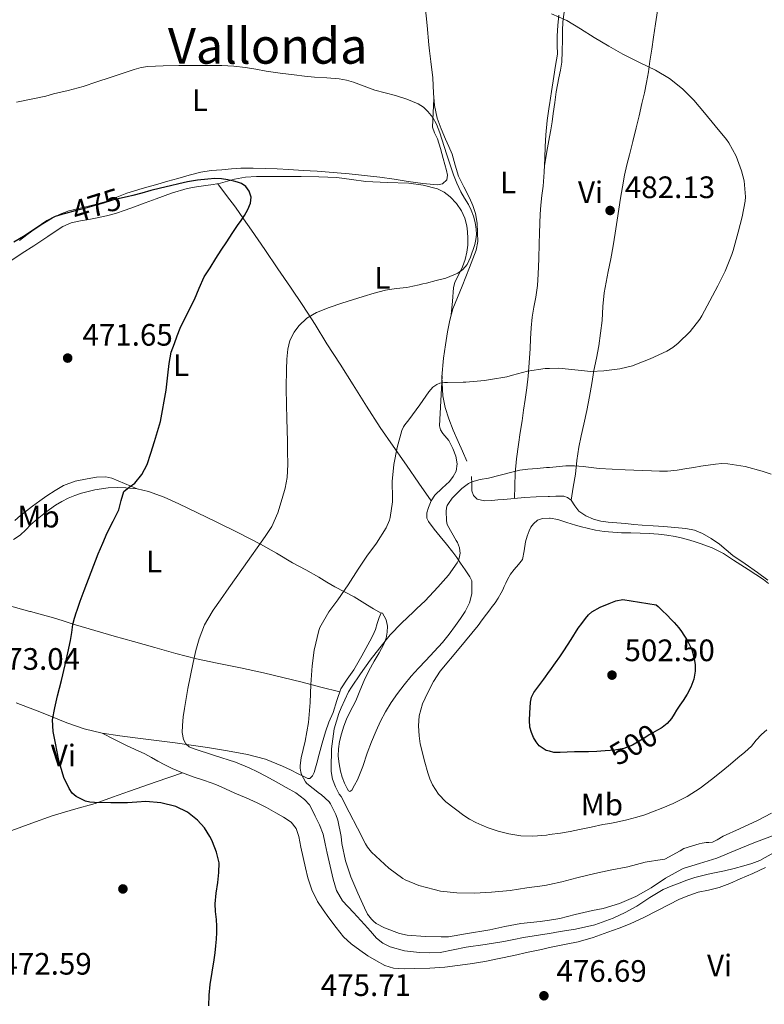
# Model space of a CAD drawing. Units: metres. Extents: x 553029 to 559912, y 4705502 to 4710184.
# Drawn here: x 553602 to 553842, y 4707693 to 4708011 of the extents above; entities that cross this region are included whole.
import ezdxf
from ezdxf.enums import TextEntityAlignment as Align

# ---------------------------------------------------------------- set-up
doc = ezdxf.new("R2010")
doc.units = ezdxf.units.M
doc.header["$MEASUREMENT"] = 0
doc.linetypes.add('DGN Style 5', pattern=[59.61809000000001, 25.55061, -34.06748000000001])
for name, color, linetype, lineweight in [('Nivel 17', 7, 'Continuous', 0), ('Nivel 22', 7, 'Continuous', 0), ('Nivel 36', 7, 'Continuous', 0), ('Nivel 37', 7, 'Continuous', 0), ('Nivel 4', 7, 'Continuous', 0), ('Nivel 41', 7, 'Continuous', 0), ('Nivel 45', 7, 'Continuous', 0), ('Nivel 5', 7, 'Continuous', 0), ('Nivel 7', 7, 'Continuous', 0)]:
    doc.layers.add(name, color=color, linetype=linetype, lineweight=lineweight)
doc.styles.add('Style-Arial', font='txt')
doc.styles.add('Style-Arial Narrow', font='txt')
doc.styles.add('Style-Helvetica-Narrow-Oblique', font='txt')
doc.styles.add('Style-Times New Roman', font='txt')

# ---------------------------------------------------------------- blocks, each defined once
blk = doc.blocks.new('5PATER')
at = {"layer": 'Nivel 7', "linetype": 'Continuous', "lineweight": 0}
h = blk.add_hatch(color=51, dxfattribs=at)
edge = h.paths.add_edge_path()
edge.add_ellipse((-0.001739837229251862, -0.003497004508972168), major_axis=(-1.095731442372465, -1.110710699892244), ratio=0.9994222409660318, start_angle=0, end_angle=360)
blk = doc.blocks.new('5PERFI')
at = {"layer": 'Nivel 17', "linetype": 'Continuous', "lineweight": 0}
h = blk.add_hatch(color=7, dxfattribs=at)
edge = h.paths.add_edge_path()
edge.add_arc((-0.003379281610250473, -0.0002556666731834412), 1.559999999766158, 315.0000000018422, 675.0000000018422)

msp = doc.modelspace()

# ---------------------------------------------------------------- linework, layer by layer
at = {"layer": 'Nivel 22', "color": 30, "linetype": 'DGN Style 5', "lineweight": 30, "flags": 128}
for points, elevation in [([(553636.6499999985, 4707953.630000001), (553635.1999999993, 4707953.300000001), (553631.8900000006, 4707952.529999999), (553628.9100000001, 4707951.6), (553625.9299999997, 4707950.66), (553622.8900000006, 4707949.85), (553619.8500000015, 4707949.060000001), (553616.7600000016, 4707948.24)], 475), ([(553809.0199999996, 4707781.98), (553807.8299999982, 4707781.33), (553806.3399999999, 4707780.51), (553805.2100000009, 4707779.800000001), (553804.0799999982, 4707779.09), (553801.9299999997, 4707777.76), (553799.75, 4707776.470000001), (553797.0100000016, 4707775.390000001), (553794.1000000015, 4707774.880000001), (553792.5399999991, 4707774.73), (553790.9800000004, 4707774.609999999), (553789.5399999991, 4707774.529999999)], 500)]:
    msp.add_lwpolyline(points, dxfattribs=dict(at, elevation=elevation))
at = {"layer": 'Nivel 36', "color": 92, "linetype": 'Continuous', "lineweight": 0, "extrusion": (-0.1038023348748687, 0.06280477404193735, 0.9926130341840506), "elevation": 238680.1681547882, "flags": 128}
msp.add_lwpolyline([(-4314574.431537729, -1948757.372139802), (-4314574.431537729, -1948754.569712285)], dxfattribs=at)
at = {"layer": 'Nivel 36', "color": 92, "linetype": 'Continuous', "lineweight": 0}
for points in [[(553746.2899999991, 4707868.27, 488.27), (553744.879999999, 4707871.41, 487.72), (553743.4600000009, 4707874.550000001, 487.16), (553741.9200000018, 4707878.189999999, 486.63), (553740.4699999988, 4707881.91, 486.2), (553739.3000000007, 4707885.57, 485.94), (553738.5799999982, 4707889.310000001, 485.61), (553738.2800000012, 4707895.43, 484.71), (553738.7600000016, 4707901.550000001, 483.8), (553739.370000001, 4707905.790000001, 483.17), (553740.1000000015, 4707910.029999999, 482.56), (553740.7899999991, 4707913.77, 482.16), (553741.7800000012, 4707917.48, 481.84), (553743.2600000016, 4707921.130000001, 481.39), (553744.7699999996, 4707924.73, 480.97), (553745.9499999993, 4707927.76, 480.91), (553747.129999999, 4707930.790000001, 480.92), (553748.2199999988, 4707933.550000001, 480.7), (553749.3200000003, 4707936.359999999, 480.54), (553749.8299999982, 4707939.16, 480.53), (553749.8000000007, 4707941.99, 480.52), (553749.6700000018, 4707945.109999999, 480.52), (553749.129999999, 4707948.220000001, 480.52), (553748.2199999988, 4707950.83, 480.52), (553747.129999999, 4707953.34, 480.52), (553745.3299999982, 4707956.810000001, 480.54), (553743.6099999994, 4707960.300000001, 480.54), (553742.5700000003, 4707963.85, 480.5), (553741.5300000012, 4707967.4, 480.44), (553740.4800000004, 4707969.83, 480.4), (553739.4299999997, 4707972.27, 480.36), (553738.0300000012, 4707975.609999999, 480.43), (553736.7300000004, 4707979.07, 480.6), (553735.8500000015, 4707983.1, 480.83), (553735.5100000016, 4707987.15, 481.15), (553735.4600000009, 4707989.59, 481.52), (553735.370000001, 4707992.040000001, 481.88), (553734.7100000009, 4707997.369999999, 482.24), (553734.2899999991, 4708000.74, 482.45), (553734.0399999991, 4708002.699999999, 482.57), (553733.5100000016, 4708008.970000001, 483.06), (553732.9100000001, 4708015.23, 483.76)], [(553776.0599999987, 4708012.279999999, 484.38), (553775.6499999985, 4708008.960000001, 484.01), (553775.5100000016, 4708005.630000001, 483.76), (553775.5199999996, 4708002.640000001, 483.51), (553775.5300000012, 4707999.66, 483.26), (553774.9800000004, 4707996.07, 483), (553774.4400000013, 4707992.470000001, 482.73), (553773.6900000013, 4707987.65, 482.24), (553773.0199999996, 4707983.35, 481.85), (553772.9400000013, 4707982.83, 481.8), (553772.2699999996, 4707978.26, 481.58), (553771.7800000012, 4707973.67, 481.37), (553771.6099999994, 4707969.91, 481.19), (553771.4800000004, 4707966.140000001, 481), (553771.2300000004, 4707961.630000001, 480.97), (553770.9400000013, 4707957.109999999, 480.99), (553770.5500000007, 4707954.040000001, 480.87), (553770.1799999997, 4707950.970000001, 480.76), (553770.0300000012, 4707948.029999999, 480.74), (553769.8999999985, 4707945.1, 480.73)], [(553777.7699999996, 4708013.290000001, 485.75), (553777.3399999999, 4708010.119999999, 485.36), (553777.1999999993, 4708007.220000001, 484.99), (553777.1799999997, 4708004.310000001, 484.64), (553777.0899999999, 4708000.68, 484.34), (553776.9400000013, 4707997.07, 484.11), (553776.5700000003, 4707994.540000001, 483.89), (553776.0399999991, 4707992.029999999, 483.68), (553775.5799999982, 4707989.77, 483.49), (553775.1400000006, 4707987.51, 483.31), (553774.6700000018, 4707984.040000001, 482.82), (553774.2300000004, 4707980.550000001, 482.33), (553773.8500000015, 4707977.880000001, 482.2), (553773.4200000018, 4707975.210000001, 482.06), (553773.0199999996, 4707973, 481.85), (553772.379999999, 4707969.48, 481.52), (553771.3500000015, 4707963.76, 480.98)], [(553779.9699999988, 4707855.630000001, 491.31), (553780.6700000018, 4707859.84, 490.87), (553781.370000001, 4707864.060000001, 490.43), (553781.870000001, 4707868.41, 489.72), (553782.4100000001, 4707872.75, 488.76), (553783.25, 4707876.449999999, 487.87), (553784.120000001, 4707880.140000001, 486.99), (553785.0100000016, 4707884.609999999, 486.11), (553785.8599999994, 4707889.109999999, 485.42), (553786.6099999994, 4707893.34, 484.91), (553787.3500000015, 4707897.560000001, 484.44), (553788.129999999, 4707901.529999999, 484.01), (553788.8999999985, 4707905.5, 483.63), (553789.5100000016, 4707909.57, 483.4), (553789.9899999984, 4707913.67, 483.21), (553790.2399999984, 4707918.16, 482.84), (553790.629999999, 4707922.630000001, 482.49), (553791.2600000016, 4707926.060000001, 482.36), (553791.9299999997, 4707929.48, 482.3), (553792.7800000012, 4707933.609999999, 482.28), (553793.5599999987, 4707937.75, 482.3), (553794.2100000009, 4707941.9, 482.36), (553794.8500000015, 4707946.060000001, 482.49), (553795.4100000001, 4707949.6, 482.7), (553795.9600000009, 4707953.15, 482.92), (553796.5399999991, 4707956.890000001, 483.1), (553797.1799999997, 4707960.630000001, 483.28), (553797.9800000004, 4707963.9, 483.58), (553798.8599999994, 4707967.15, 483.87), (553799.8999999985, 4707971.5, 484.06), (553800.9400000013, 4707975.85, 484.25), (553801.8900000006, 4707979.83, 484.4), (553802.8399999999, 4707983.800000001, 484.68), (553803.6499999985, 4707987.199999999, 485.07), (553804.3399999999, 4707990.6, 485.45), (553804.8999999985, 4707994.029999999, 485.84), (553805.4200000018, 4707997.470000001, 486.22), (553806.0100000016, 4708001.35, 486.9), (553806.6000000015, 4708005.24, 487.6), (553807.2100000009, 4708009.49, 487.93), (553807.8299999982, 4708013.74, 488.25)], [(553735.6700000018, 4707985.24, 481), (553735.4699999988, 4707980.710000001, 480.5), (553735.2699999996, 4707976.17, 480.01), (553735.879999999, 4707974.24, 479.73), (553736.8399999999, 4707972.35, 479.47), (553737.7899999991, 4707969.199999999, 479.27), (553738.7100000009, 4707966.040000001, 479.12), (553739.25, 4707964.109999999, 478.96), (553739.75, 4707962.17, 478.84), (553740.0899999999, 4707960.65, 478.83), (553739.8000000007, 4707959.130000001, 478.83), (553738.4899999984, 4707957.84, 478.81), (553736.8200000003, 4707957.449999999, 478.8), (553732.1099999994, 4707957.93, 478.78), (553727.3999999985, 4707958.57, 478.75), (553722.8200000003, 4707959.290000001, 478.49), (553718.2300000004, 4707959.960000001, 478.16), (553713.2899999991, 4707960.550000001, 477.94), (553708.3399999999, 4707961.050000001, 477.72), (553703.1900000013, 4707961.51, 477.41), (553698.0199999996, 4707961.9, 477.1), (553693.4400000013, 4707962.17, 476.94), (553688.8599999994, 4707962.43, 476.86), (553685.0399999991, 4707962.609999999, 476.88), (553681.2199999988, 4707962.779999999, 476.88), (553677.3099999987, 4707962.880000001, 476.78), (553673.3999999985, 4707962.84, 476.68), (553670.2899999991, 4707962.65, 476.6), (553667.1900000013, 4707962.359999999, 476.52), (553663.7899999991, 4707962.07, 476.52), (553660.4200000018, 4707961.560000001, 476.52), (553656.7199999988, 4707960.619999999, 476.23), (553653.0300000012, 4707959.58, 475.95), (553649.8099999987, 4707958.66, 475.88), (553646.5799999982, 4707957.74, 475.82), (553641.5500000007, 4707956.279999999, 475.7), (553636.5199999996, 4707954.790000001, 475.58), (553633.3399999999, 4707953.529999999, 475.53), (553630.1700000018, 4707952.25, 475.48), (553627.1900000013, 4707951.4, 475.37), (553624.1999999993, 4707950.6, 475.28), (553621.0300000012, 4707949.85, 475.27), (553617.8599999994, 4707949.07, 475.28), (553615.0799999982, 4707948.050000001, 475.28), (553612.4200000018, 4707946.699999999, 475.29), (553609.4800000004, 4707944.939999999, 475.29), (553606.620000001, 4707943.07, 475.29), (553604.25, 4707941.290000001, 475.29), (553601.8599999994, 4707939.550000001, 475.29)], [(553741.2600000016, 4707915.529999999, 482), (553741.629999999, 4707919.9, 481.09), (553742.0100000016, 4707924.27, 480.17), (553742.4400000013, 4707926.01, 479.94), (553743.7100000009, 4707928.52, 479.91), (553744.9299999997, 4707931.050000001, 479.85), (553745.7300000004, 4707933.380000001, 479.59), (553746.3399999999, 4707935.790000001, 479.34), (553746.6000000015, 4707938.01, 479.25), (553746.629999999, 4707940.25, 479.16), (553746.5399999991, 4707942.26, 478.95), (553746.2800000012, 4707944.27, 478.73), (553745.620000001, 4707946.73, 478.73), (553744.5500000007, 4707949.1, 478.73), (553742.9600000009, 4707951.49, 478.41), (553740.9699999988, 4707953.58, 478.12), (553739.0399999991, 4707955.130000001, 478.03), (553736.870000001, 4707956.220000001, 477.95), (553732.2600000016, 4707957.42, 477.79), (553727.5799999982, 4707958.01, 477.64), (553720.6400000006, 4707958.25, 477.52), (553713.7199999988, 4707958.57, 477.31), (553709.0399999991, 4707959.24, 477.02), (553704.3399999999, 4707959.82, 476.73), (553698.5599999987, 4707960.1, 476.38), (553692.7800000012, 4707960.220000001, 476.03), (553689.1600000001, 4707960.23, 475.72), (553685.5399999991, 4707960.23, 475.44), (553681.9899999984, 4707960.23, 475.33), (553678.4400000013, 4707960.220000001, 475.29), (553674.870000001, 4707959.949999999, 475.28), (553671.3399999999, 4707959.34, 475.28), (553669.0899999999, 4707958.640000001, 475.22), (553666.8399999999, 4707957.99, 475.1), (553664.4299999997, 4707957.65, 474.84), (553662.0100000016, 4707957.310000001, 474.59), (553659, 4707956.869999999, 474.47), (553655.9899999984, 4707956.310000001, 474.4), (553650.9299999997, 4707954.779999999, 474.36), (553645.9800000004, 4707952.939999999, 474.27), (553642.5199999996, 4707951.65, 474.07), (553639.0599999987, 4707950.359999999, 473.87), (553635.9699999988, 4707949.27, 473.71), (553632.8599999994, 4707948.25, 473.58), (553629.9499999993, 4707947.460000001, 473.49), (553627.0199999996, 4707946.790000001, 473.42), (553624.3099999987, 4707946.34, 473.36), (553621.5899999999, 4707945.9, 473.32), (553618.6099999994, 4707945.220000001, 473.31), (553615.8500000015, 4707944.01, 473.29), (553613.4400000013, 4707942.41, 473.24), (553611.0500000007, 4707940.810000001, 473.16), (553608.7800000012, 4707939.32, 473.08), (553606.5199999996, 4707937.83, 472.99), (553602.8200000003, 4707935.369999999, 472.92), (553599.129999999, 4707932.91, 472.84)], [(553734.7899999991, 4707855.359999999, 486.88), (553730.8000000007, 4707861.16, 486.17), (553726.8099999987, 4707866.970000001, 485.47), (553722.5399999991, 4707873.050000001, 485.08), (553718.3299999982, 4707879.130000001, 484.76), (553713.9499999993, 4707886, 484.05), (553709.620000001, 4707892.92, 483.15), (553705.370000001, 4707899.52, 482.13), (553701.129999999, 4707906.119999999, 481.05), (553697.3099999987, 4707912.34, 480), (553693.4100000001, 4707918.52, 478.94), (553689.3599999994, 4707924.449999999, 477.91), (553685.3000000007, 4707930.359999999, 476.88), (553681.0599999987, 4707936.59, 475.71), (553676.8099999987, 4707942.83, 474.99), (553674.2600000016, 4707946.550000001, 474.98), (553671.620000001, 4707950.25, 475.02), (553668.7800000012, 4707954.07, 475.01), (553665.9400000013, 4707957.859999999, 475)], [(553769.8999999985, 4707945.1, 480.73), (553769.7699999996, 4707941.810000001, 480.66), (553769.6400000006, 4707938.52, 480.6), (553769.5100000016, 4707933.58, 480.76), (553769.379999999, 4707928.65, 481.08), (553769.0700000003, 4707924.93, 481.36), (553768.5700000003, 4707921.23, 481.64), (553767.9400000013, 4707917.99, 481.85), (553767.379999999, 4707914.76, 482.06), (553767.1000000015, 4707911.25, 482.38), (553766.8900000006, 4707907.74, 482.78), (553766.7300000004, 4707904.6, 483.2), (553766.5700000003, 4707901.48, 483.71), (553766.370000001, 4707898.560000001, 484.32), (553766.1000000015, 4707895.640000001, 484.94), (553765.6700000018, 4707891.9, 485.55), (553765.1600000001, 4707888.15, 486.16), (553764.6400000006, 4707884.720000001, 486.95), (553764.120000001, 4707881.290000001, 487.72), (553763.5500000007, 4707877.470000001, 488.22), (553762.9800000004, 4707873.66, 488.67), (553762.3200000003, 4707869.01, 489.63), (553761.9299999997, 4707864.33, 490.36), (553761.7899999991, 4707860.25, 490.56), (553761.6499999985, 4707856.17, 490.77)], [(553746.3299999982, 4707820.76, 491.52), (553747.1499999985, 4707822.439999999, 491.51), (553747.9699999988, 4707825.34, 491.48), (553747.8999999985, 4707829.6, 491.41), (553747.3000000007, 4707830.890000001, 491.36), (553745.8000000007, 4707833.119999999, 491.08), (553744.2899999991, 4707835.290000001, 490.6), (553743.0700000003, 4707837.07, 490.16), (553741.8099999987, 4707838.83, 489.71), (553739.7800000012, 4707841.380000001, 489.03), (553737.6999999993, 4707843.91, 488.36), (553735.7899999991, 4707846.300000001, 487.84), (553733.8900000006, 4707848.75, 487.48), (553733.4299999997, 4707849.77, 487.38), (553733.4400000013, 4707851.560000001, 487.23), (553733.9100000001, 4707853.310000001, 487.08), (553734.7899999991, 4707855.359999999, 486.88), (553736.0199999996, 4707857.26, 486.75), (553738.3399999999, 4707859.5, 486.88), (553740.6799999997, 4707861.710000001, 487.1), (553741.8900000006, 4707863.290000001, 487.18), (553742.8200000003, 4707865.029999999, 487.26), (553743.2399999984, 4707867.41, 487.31), (553742.8099999987, 4707869.790000001, 487.23), (553741.7399999984, 4707872.359999999, 487), (553740.5, 4707874.859999999, 486.78), (553738.6099999994, 4707877.189999999, 486.58), (553737.7699999996, 4707878.359999999, 486.48), (553737.4600000009, 4707879.67, 486.35), (553737.8900000006, 4707887.74, 485.5), (553738.3099999987, 4707895.810000001, 484.65)], [(553639.9299999997, 4707859.26, 475.32), (553635.8000000007, 4707860.98, 474.61), (553631.6700000018, 4707862.699999999, 473.9), (553629.7899999991, 4707863.16, 473.68), (553626.7800000012, 4707863.050000001, 473.54), (553623.7800000012, 4707862.540000001, 473.4), (553619.870000001, 4707861.75, 473.06), (553616.120000001, 4707860.359999999, 472.76), (553613.370000001, 4707858.779999999, 472.62), (553610.7600000016, 4707857.029999999, 472.49), (553608.4499999993, 4707855.380000001, 472.34), (553606.1499999985, 4707853.689999999, 472.19), (553604.1900000013, 4707852.199999999, 472.17), (553602.25, 4707850.68, 472.17), (553600.4100000001, 4707849.040000001, 472.06)], [(553843.5, 4707829.800000001, 494.36), (553840.129999999, 4707832.310000001, 494.44), (553836.1400000006, 4707835.02, 494.55), (553832.1700000018, 4707837.75, 494.65), (553830.0100000016, 4707839.540000001, 494.74), (553827.879999999, 4707841.380000001, 494.7), (553825.2300000004, 4707843.27, 494.38), (553822.3900000006, 4707844.869999999, 494.01), (553819.75, 4707845.9, 493.7), (553817, 4707846.470000001, 493.45), (553813.4600000009, 4707846.84, 493.3), (553809.9100000001, 4707847.109999999, 493.2), (553806.4299999997, 4707847.290000001, 493.09), (553802.9499999993, 4707847.5, 492.97), (553800.2199999988, 4707847.76, 492.84), (553797.4899999984, 4707848.040000001, 492.68), (553794.6999999993, 4707848.26, 492.51), (553791.9100000001, 4707848.470000001, 492.33), (553789.5399999991, 4707848.869999999, 492.2), (553787.2100000009, 4707849.5, 492.08), (553784.6900000013, 4707850.540000001, 491.83), (553782.4100000001, 4707852.029999999, 491.56), (553781.1799999997, 4707853.790000001, 491.43), (553779.9699999988, 4707855.630000001, 491.31), (553778.8500000015, 4707856.470000001, 491.12), (553777.5899999999, 4707856.869999999, 490.94), (553775.0599999987, 4707856.890000001, 490.82), (553773.0199999996, 4707856.82, 490.77), (553772.5300000012, 4707856.810000001, 490.76), (553768.7100000009, 4707856.66, 490.72), (553764.8900000006, 4707856.439999999, 490.72), (553761.5399999991, 4707856.16, 490.77), (553758.1999999993, 4707855.880000001, 490.83), (553756.3099999987, 4707855.720000001, 490.86), (553754.4200000018, 4707855.560000001, 490.83), (553752.0300000012, 4707855.41, 490.68), (553749.6400000006, 4707855.99, 490.52), (553748.4299999997, 4707857.15, 490.49), (553747.9699999988, 4707858.65, 490.33), (553747.8999999985, 4707860.939999999, 489.8), (553747.8299999982, 4707863.23, 489.26)], [(553600.0199999996, 4707842.9, 473.98), (553602.1499999985, 4707844.359999999, 474.09), (553603.9100000001, 4707846.029999999, 474.14), (553605.6099999994, 4707847.75, 474.16), (553607.6600000001, 4707849.470000001, 474.16), (553609.75, 4707851.16, 474.16), (553611.6099999994, 4707852.609999999, 474.18), (553613.5100000016, 4707853.99, 474.25), (553615.5300000012, 4707855.220000001, 474.46), (553617.6499999985, 4707856.27, 474.64), (553619.7800000012, 4707857.18, 474.65), (553621.9699999988, 4707857.93, 474.67), (553626.2399999984, 4707858.970000001, 474.7), (553630.5500000007, 4707859.58, 474.75), (553633.4100000001, 4707859.720000001, 474.91), (553636.2800000012, 4707859.630000001, 475.13), (553639.9299999997, 4707859.26, 475.32), (553643.5399999991, 4707858.439999999, 475.5), (553648.5599999987, 4707856.609999999, 475.78), (553653.379999999, 4707854.460000001, 476.11), (553659.379999999, 4707851.540000001, 476.74), (553665.3500000015, 4707848.6, 477.56), (553672.5799999982, 4707845.050000001, 478.64), (553679.6700000018, 4707841.43, 479.8), (553684.870000001, 4707838.470000001, 480.79), (553690.0700000003, 4707835.42, 481.9), (553694.2899999991, 4707833.09, 483.04), (553698.5, 4707830.75, 484.12), (553701.1099999994, 4707829.18, 484.61), (553703.7199999988, 4707827.609999999, 485.1), (553706.8200000003, 4707826, 485.72), (553709.9100000001, 4707824.35, 486.27), (553714.2600000016, 4707821.720000001, 486.91), (553716.2300000004, 4707820.529999999, 487.2)], [(553605.2899999991, 4707819.66, 473.91), (553597.1700000018, 4707821.949999999, 473.42)], [(553600.8399999999, 4707790.17, 474.3), (553609, 4707786.99, 475.18), (553617.1400000006, 4707783.720000001, 476.08), (553622.7800000012, 4707781.75, 476.52), (553628.5500000007, 4707780.359999999, 477.04), (553634.3299999982, 4707779.529999999, 477.76), (553640.1000000015, 4707778.76, 478.54), (553646.120000001, 4707777.98, 479.37), (553652.129999999, 4707777.189999999, 480.2), (553657.370000001, 4707776.470000001, 480.98), (553662.6000000015, 4707775.720000001, 481.76), (553669.0599999987, 4707774.689999999, 482.56), (553675.5100000016, 4707773.470000001, 483.34), (553681.2699999996, 4707771.949999999, 484.18), (553686.7899999991, 4707769.74, 485.12), (553689.3599999994, 4707768.470000001, 485.76), (553691.9100000001, 4707767.210000001, 486.36), (553693.4699999988, 4707766.460000001, 486.55), (553695.0300000012, 4707765.710000001, 486.72), (553695.6600000001, 4707765.720000001, 486.81), (553696.5100000016, 4707766.550000001, 486.96), (553697.0300000012, 4707767.689999999, 487.07), (553697.8500000015, 4707770.630000001, 487.19), (553698.6600000001, 4707773.58, 487.29), (553699.6499999985, 4707777.18, 487.46), (553700.6499999985, 4707780.779999999, 487.61), (553701.8099999987, 4707783.949999999, 487.65), (553703.1099999994, 4707787.08, 487.68), (553704.3000000007, 4707790.880000001, 487.74), (553705.6400000006, 4707794.630000001, 487.82), (553707.629999999, 4707797.77, 487.95), (553709.7800000012, 4707800.810000001, 488.06), (553712.4600000009, 4707805.390000001, 487.99), (553715.0500000007, 4707810.040000001, 487.79), (553715.9800000004, 4707811.91, 487.68), (553716.8099999987, 4707813.83, 487.58), (553717.3999999985, 4707815.790000001, 487.53), (553717.9899999984, 4707817.77, 487.52), (553718.6799999997, 4707819.23, 487.55), (553719.0399999991, 4707819.17, 487.65), (553719.6700000018, 4707818.16, 487.88), (553720.2300000004, 4707816.92, 488.16), (553720.7100000009, 4707814.960000001, 488.7), (553720.6099999994, 4707813, 489.23), (553720.2699999996, 4707811.02, 489.69), (553719.5700000003, 4707809.07, 490.04), (553717.9699999988, 4707806.290000001, 490.4), (553716.370000001, 4707803.59, 490.62), (553714.7199999988, 4707800.49, 490.8), (553713.129999999, 4707797.34, 490.91), (553711.8000000007, 4707794.08, 490.94), (553710.5, 4707790.83, 490.96), (553709.5, 4707788.970000001, 490.96), (553708.4899999984, 4707787.109999999, 490.96), (553707.4899999984, 4707784.880000001, 490.95), (553706.6099999994, 4707782.6, 490.94), (553705.8500000015, 4707780.16, 490.93), (553705.25, 4707777.67, 490.92), (553704.879999999, 4707775.290000001, 490.85), (553704.8099999987, 4707772.91, 490.75), (553705.0700000003, 4707770.48, 490.7), (553705.5700000003, 4707768.060000001, 490.67), (553706.0500000007, 4707766.130000001, 490.64), (553706.8200000003, 4707764.23, 490.65), (553707.6799999997, 4707762.470000001, 490.71), (553708.120000001, 4707761.77, 490.75), (553708.5500000007, 4707761.51, 490.78), (553709.1499999985, 4707761.949999999, 490.81), (553710.0599999987, 4707763.52, 490.86), (553710.9699999988, 4707765.32, 490.91), (553712.7399999984, 4707769.630000001, 491), (553714.129999999, 4707773.91, 491.1), (553715.5799999982, 4707777.51, 491.26), (553717.0599999987, 4707781.1, 491.44), (553718.4800000004, 4707784.23, 491.54), (553720.0700000003, 4707787.290000001, 491.61), (553721.9299999997, 4707790.279999999, 491.65), (553723.9699999988, 4707793.15, 491.68), (553726.120000001, 4707795.99, 491.68), (553728.3900000006, 4707798.73, 491.66), (553730.7300000004, 4707801.310000001, 491.58), (553733.0799999982, 4707803.880000001, 491.52), (553735.75, 4707806.75, 491.53), (553738.4100000001, 4707809.640000001, 491.55), (553740.5700000003, 4707812.33, 491.54), (553742.6099999994, 4707815.109999999, 491.53), (553744.2399999984, 4707817.359999999, 491.53), (553745.8000000007, 4707819.689999999, 491.53), (553746.3299999982, 4707820.76, 491.52)], [(553705.3000000007, 4707793.68, 487.8), (553699.2300000004, 4707795.23, 486.86), (553693.1600000001, 4707796.790000001, 485.92), (553686.9400000013, 4707798.369999999, 484.71), (553680.7100000009, 4707799.9, 483.55), (553673.2100000009, 4707801.48, 482.55), (553665.6900000013, 4707802.99, 481.56), (553659.0100000016, 4707804.42, 480.65), (553652.3900000006, 4707806.060000001, 479.72), (553645.5700000003, 4707808, 478.71), (553638.7600000016, 4707809.960000001, 477.69), (553632.5, 4707811.73, 476.77), (553626.25, 4707813.5, 475.87), (553619.9600000009, 4707815.41, 475.05), (553613.6700000018, 4707817.35, 474.46), (553605.4200000018, 4707819.619999999, 473.92), (553605.2899999991, 4707819.66, 473.91)], [(553628.5500000007, 4707780.359999999, 477.04), (553632.370000001, 4707778.439999999, 476.82), (553636.1799999997, 4707776.52, 476.6), (553639.2899999991, 4707775.130000001, 476.54), (553642.4100000001, 4707773.74, 476.51), (553644.5100000016, 4707772.540000001, 476.3), (553646.6000000015, 4707771.310000001, 476.09), (553648.870000001, 4707770.119999999, 476.03), (553651.1900000013, 4707769, 476.03), (553654.5399999991, 4707767.58, 476.08), (553657.9299999997, 4707766.279999999, 476.12), (553661.6499999985, 4707765.09, 476.12), (553665.3299999982, 4707763.800000001, 476.12), (553668.3900000006, 4707762.43, 476.13), (553671.4299999997, 4707761.029999999, 476.14), (553675.0500000007, 4707759.460000001, 476.17), (553678.6600000001, 4707757.869999999, 476.2), (553681.6700000018, 4707756.32, 476.24), (553684.629999999, 4707754.67, 476.28), (553687.1600000001, 4707753.27, 476.35), (553689.6000000015, 4707751.640000001, 476.43), (553691.2300000004, 4707749.550000001, 476.44), (553692.0700000003, 4707747.02, 476.44), (553692.7600000016, 4707743.59, 476.56), (553693.4400000013, 4707740.17, 476.67), (553694.1900000013, 4707736.9, 476.67), (553694.9800000004, 4707733.640000001, 476.67), (553696.2300000004, 4707729.710000001, 476.73), (553698.0799999982, 4707726.01, 476.78), (553699.8900000006, 4707723.33, 476.79), (553701.8000000007, 4707720.73, 476.8), (553704.1000000015, 4707717.6, 476.84), (553706.5300000012, 4707714.57, 476.88), (553708.9899999984, 4707712.279999999, 476.89), (553711.7199999988, 4707710.279999999, 476.91), (553714.3999999985, 4707708.460000001, 476.96), (553717.1900000013, 4707706.779999999, 477), (553719.8200000003, 4707705.359999999, 477), (553722.629999999, 4707704.470000001, 477), (553726.1000000015, 4707704.220000001, 477), (553729.5700000003, 4707704.300000001, 477), (553734.3999999985, 4707704.48, 477.09), (553739.2300000004, 4707704.810000001, 477.2), (553743.3399999999, 4707705.27, 477.21), (553747.4299999997, 4707705.869999999, 477.23), (553752.0799999982, 4707706.630000001, 477.29), (553756.7100000009, 4707707.529999999, 477.36), (553761.4299999997, 4707708.57, 477.42), (553766.1499999985, 4707709.609999999, 477.48), (553770.370000001, 4707710.529999999, 477.67), (553773.0100000016, 4707711.109999999, 477.79), (553774.5899999999, 4707711.449999999, 477.87), (553778.4100000001, 4707712.210000001, 477.92), (553782.2300000004, 4707712.99, 477.95), (553787.0700000003, 4707714.390000001, 477.94), (553791.8399999999, 4707716.060000001, 477.96), (553795.4699999988, 4707717.33, 478.04), (553799.0300000012, 4707718.76, 478.16), (553803.4699999988, 4707720.85, 478.32), (553807.8599999994, 4707723.029999999, 478.49), (553811.4100000001, 4707724.869999999, 478.64), (553814.9800000004, 4707726.699999999, 478.78), (553817.9299999997, 4707727.949999999, 478.88), (553820.9600000009, 4707728.970000001, 478.92), (553824.3599999994, 4707729.689999999, 478.94), (553827.7300000004, 4707730.49, 478.94), (553831.1600000001, 4707731.82, 478.94), (553834.5500000007, 4707733.26, 478.94), (553838.6499999985, 4707735.07, 479), (553842.7199999988, 4707736.949999999, 479.1)], [(553599.3999999985, 4707748.92, 474.35), (553605.9400000013, 4707751.279999999, 474.69), (553612.4899999984, 4707753.640000001, 475.02), (553619.3900000006, 4707755.67, 475.48), (553626.3099999987, 4707757.67, 475.92), (553631.879999999, 4707759.640000001, 476.06), (553637.4499999993, 4707761.609999999, 476.09), (553645.9899999984, 4707764.6, 476.09), (553654.5399999991, 4707767.58, 476.08)]]:
    msp.add_polyline3d(points, dxfattribs=at)
at = {"layer": 'Nivel 4', "color": 30, "linetype": 'Continuous', "lineweight": 30, "flags": 128}
for points, elevation in [([(553620.370000001, 4707819.779999999), (553621.5, 4707823.040000001), (553622.7399999984, 4707826.470000001), (553625, 4707832.42), (553627.3299999982, 4707838.34), (553628.7600000016, 4707841.720000001), (553630.2600000016, 4707845.08), (553632.1099999994, 4707848.800000001), (553634.0199999996, 4707852.48), (553634.7300000004, 4707855.470000001), (553635.5399999991, 4707858.439999999), (553637.2699999996, 4707859.810000001), (553639.1600000001, 4707861.08), (553641.4499999993, 4707863.949999999), (553643.1600000001, 4707867.140000001), (553644.3399999999, 4707870.85), (553645.4800000004, 4707874.560000001), (553646.4400000013, 4707877.790000001), (553647.4100000001, 4707881.01), (553649.2600000016, 4707891.140000001), (553649.8000000007, 4707896.040000001), (553650.1900000013, 4707899.779999999), (553650.9200000018, 4707903.48), (553651.3900000006, 4707904.869999999), (553651.9100000001, 4707906.24), (553652.8200000003, 4707908.710000001), (553653.7600000016, 4707911.16), (553656.0100000016, 4707915.83), (553658.3900000006, 4707920.439999999), (553659.8900000006, 4707924.140000001), (553661.5700000003, 4707927.75), (553663.4100000001, 4707930.710000001), (553665.2899999991, 4707933.640000001), (553667.0399999991, 4707936.380000001), (553668.8099999987, 4707939.109999999), (553670.5599999987, 4707941.75), (553672.3299999982, 4707944.369999999), (553673.4299999997, 4707945.99), (553674.5300000012, 4707947.6), (553675.6400000006, 4707949.529999999), (553676.5199999996, 4707951.560000001), (553676.7199999988, 4707953.49), (553676.0500000007, 4707955.439999999), (553674.9800000004, 4707956.91), (553673.5399999991, 4707957.890000001), (553672.3099999987, 4707958.310000001), (553671.0599999987, 4707958.630000001), (553669.120000001, 4707959.1), (553667.1600000001, 4707959.439999999), (553664.9299999997, 4707959.52), (553662.6900000013, 4707959.35), (553659.3900000006, 4707958.970000001), (553656.120000001, 4707958.439999999), (553653.370000001, 4707957.84), (553650.6499999985, 4707957.199999999), (553647.4600000009, 4707956.42), (553644.2800000012, 4707955.619999999), (553641.3900000006, 4707954.84), (553638.5, 4707954.050000001), (553636.6499999985, 4707953.630000001)], 475), ([(553616.7600000016, 4707948.24), (553616.620000001, 4707948.199999999), (553613.4299999997, 4707947.210000001), (553610.7300000004, 4707945.9), (553606.9899999984, 4707943.33), (553603.2399999984, 4707940.77), (553600.1099999994, 4707939.01)], 475), ([(553789.3099999987, 4707821.1), (553789.3200000003, 4707821.1), (553792.2300000004, 4707822.210000001), (553794.4400000013, 4707823.16), (553796.6900000013, 4707823.51), (553802.0799999982, 4707822.65), (553807.4699999988, 4707821.790000001), (553808.0500000007, 4707821.25)], 500), ([(553789.5399999991, 4707774.529999999), (553788.2699999996, 4707774.449999999), (553785.5500000007, 4707774.34), (553783.3099999987, 4707774.33), (553781.0700000003, 4707774.34), (553778.7399999984, 4707774.23), (553776.3999999985, 4707774.1), (553775.3900000006, 4707774.1), (553774.3900000006, 4707774.16), (553773.0100000016, 4707774.52), (553771.9299999997, 4707774.810000001), (553769.7100000009, 4707776.26), (553768.6499999985, 4707777.51), (553767.870000001, 4707778.91), (553767.1400000006, 4707780.57), (553766.6600000001, 4707782.290000001), (553766.4899999984, 4707784.57), (553766.6099999994, 4707786.85), (553766.8299999982, 4707790.33), (553767.1799999997, 4707792), (553767.9200000018, 4707793.49), (553769.5199999996, 4707795.67), (553771.120000001, 4707797.84), (553773.0100000016, 4707800.42), (553773.0500000007, 4707800.470000001), (553774.9800000004, 4707803.09), (553776.3200000003, 4707805.029999999), (553777.620000001, 4707806.99), (553779.9499999993, 4707810.609999999), (553782.2899999991, 4707814.23), (553783.4400000013, 4707815.84), (553784.6600000001, 4707817.41), (553785.5799999982, 4707818.550000001), (553786.6400000006, 4707819.57), (553789.3099999987, 4707821.1)], 500), ([(553808.0500000007, 4707821.25), (553809.2699999996, 4707820.07), (553811.0599999987, 4707818.34), (553812.1400000006, 4707817.220000001), (553813.1999999993, 4707816.08), (553813.9899999984, 4707815.26), (553814.7699999996, 4707814.42), (553815.6000000015, 4707813.23), (553816.3500000015, 4707811.99), (553817.0199999996, 4707811.01), (553817.6799999997, 4707810.02), (553818.8999999985, 4707807.369999999), (553819.6700000018, 4707804.529999999), (553820.0300000012, 4707802.460000001), (553820.0300000012, 4707800.390000001), (553819.5500000007, 4707797.76), (553818.5899999999, 4707795.199999999), (553817.4600000009, 4707793), (553816.1900000013, 4707790.91), (553815.1099999994, 4707789.359999999), (553814.0300000012, 4707787.810000001), (553813.1999999993, 4707786.48), (553812.370000001, 4707785.15), (553811, 4707783.49), (553809.3299999982, 4707782.15), (553809.0199999996, 4707781.98)], 500), ([(553663.0700000003, 4707692.279999999), (553663.120000001, 4707695.710000001), (553663.4899999984, 4707699.140000001), (553664.1000000015, 4707703.130000001), (553664.7100000009, 4707707.109999999), (553665.0300000012, 4707709.359999999), (553665.3299999982, 4707711.619999999), (553665.5199999996, 4707713.779999999), (553665.5899999999, 4707715.939999999), (553665.5599999987, 4707718.040000001), (553665.4699999988, 4707720.15), (553665.2199999988, 4707722.710000001), (553665.0399999991, 4707725.27), (553665.4200000018, 4707728.67), (553665.9499999993, 4707732.07), (553666.2899999991, 4707735.300000001), (553666.3399999999, 4707738.529999999), (553665.5399999991, 4707741.970000001), (553664.1799999997, 4707745.300000001), (553663.7800000012, 4707746.18), (553663.3500000015, 4707747.029999999), (553661.5799999982, 4707749.77), (553659.4100000001, 4707752.279999999), (553656.1499999985, 4707754.890000001), (553652.3900000006, 4707756.66), (553647.5700000003, 4707757.9), (553642.7199999988, 4707758.26), (553639.7600000016, 4707758.060000001), (553636.8000000007, 4707757.880000001), (553631.4400000013, 4707757.859999999), (553626.0799999982, 4707757.970000001), (553624.6400000006, 4707758.109999999), (553623.2199999988, 4707758.439999999), (553620.1900000013, 4707759.91), (553618.9299999997, 4707761.029999999), (553617.9200000018, 4707762.439999999), (553616.2399999984, 4707766.02), (553614.629999999, 4707771.48), (553613.5399999991, 4707777.08), (553612.7800000012, 4707780.869999999), (553612.6099999994, 4707784.640000001), (553613.2699999996, 4707788.550000001), (553614.1600000001, 4707792.439999999), (553615.4499999993, 4707797.41), (553616.6900000013, 4707802.390000001), (553617.5599999987, 4707806.34), (553618.3500000015, 4707810.310000001), (553618.75, 4707812.9), (553619.1499999985, 4707815.49), (553619.6700000018, 4707817.560000001), (553620.3099999987, 4707819.59), (553620.370000001, 4707819.779999999)], 475)]:
    msp.add_lwpolyline(points, dxfattribs=dict(at, elevation=elevation))
at = {"layer": 'Nivel 5', "color": 30, "linetype": 'Continuous', "lineweight": 0, "flags": 128}
for points, elevation in [([(553702.4200000018, 4707820.42), (553704.6900000013, 4707823.48), (553708.0500000007, 4707828.23), (553711.2300000004, 4707833.380000001), (553714.0500000007, 4707837.57), (553717.1400000006, 4707841.710000001), (553720.2300000004, 4707846.710000001), (553721.3599999994, 4707849.220000001), (553721.5899999999, 4707850.02), (553722.3399999999, 4707855.07), (553722.3500000015, 4707856.27), (553722.2399999984, 4707861.68), (553722.7699999996, 4707867.189999999), (553723.7800000012, 4707872.689999999), (553725.2800000012, 4707878.15), (553725.8399999999, 4707879.33), (553726.2800000012, 4707880), (553727.6000000015, 4707881.59), (553731.1900000013, 4707886.369999999), (553734.0199999996, 4707890.630000001), (553735.3500000015, 4707892.15), (553736.6000000015, 4707892.99), (553737.5399999991, 4707893.380000001), (553739.0599999987, 4707893.67), (553740.0700000003, 4707893.68), (553745.1400000006, 4707893.76), (553746.0399999991, 4707893.75), (553752.0500000007, 4707894.24), (553753.9699999988, 4707894.640000001), (553759.2699999996, 4707895.51), (553761.0300000012, 4707896.050000001), (553765.9100000001, 4707897.33), (553771.5899999999, 4707898.15), (553773.0199999996, 4707898.17), (553775.9600000009, 4707898.23), (553781.1900000013, 4707897.710000001), (553786.3200000003, 4707897.199999999), (553790.4800000004, 4707897.41), (553795.7300000004, 4707898.029999999), (553799.7600000016, 4707899.029999999), (553800.5500000007, 4707899.35), (553805.4899999984, 4707901.310000001), (553810.8500000015, 4707903.76), (553812.8500000015, 4707904.99), (553814.5599999987, 4707906.369999999), (553818.3999999985, 4707910.16), (553821.5199999996, 4707914.130000001), (553822.120000001, 4707915.189999999), (553824.7699999996, 4707920), (553827.3599999994, 4707924.82), (553829.6799999997, 4707929.57), (553831.879999999, 4707934.960000001), (553832.2300000004, 4707936.27), (553833.9200000018, 4707942.18), (553835.2199999988, 4707947.119999999), (553836.1999999993, 4707952.210000001), (553836.2600000016, 4707953.65), (553835.7800000012, 4707958.75), (553835.0100000016, 4707962.029999999), (553833.2699999996, 4707966.710000001), (553830.8900000006, 4707971.109999999), (553830.1000000015, 4707972.130000001), (553826.4899999984, 4707976.58), (553823.0100000016, 4707980.800000001), (553819.6099999994, 4707984.85), (553815.9699999988, 4707988.470000001), (553811.75, 4707991.810000001), (553807.2399999984, 4707994.58), (553802.2800000012, 4707996.880000001), (553796.6799999997, 4707999.73), (553792.120000001, 4708002.27), (553787.4600000009, 4708005.119999999), (553783, 4708007.859999999), (553778.5500000007, 4708010.609999999), (553773.6499999985, 4708012.710000001)], 485), ([(553664.4499999993, 4707820.119999999), (553666.7699999996, 4707823.470000001), (553669.4899999984, 4707827.33), (553674.25, 4707834.029999999), (553681.2399999984, 4707843.890000001), (553683.379999999, 4707847.140000001), (553685.3200000003, 4707851.5), (553686.6700000018, 4707856.130000001), (553687.6900000013, 4707859.529999999), (553688.3200000003, 4707863), (553688.4800000004, 4707867.199999999), (553688.4499999993, 4707871.41), (553688.379999999, 4707874.76), (553688.3099999987, 4707878.119999999), (553688.1999999993, 4707882.17), (553688.1000000015, 4707886.23), (553688.0399999991, 4707892.040000001), (553688.0700000003, 4707897.84), (553688.2300000004, 4707901.15), (553688.5799999982, 4707904.449999999), (553689.2199999988, 4707907.25), (553690.5300000012, 4707909.91), (553692.0300000012, 4707911.939999999), (553694.6700000018, 4707914.439999999), (553697.8000000007, 4707916.23), (553701.8599999994, 4707917.83), (553705.9699999988, 4707919.24), (553709.4200000018, 4707920.32), (553712.870000001, 4707921.4), (553716.4299999997, 4707922.48), (553720.0199999996, 4707923.48), (553723.4600000009, 4707923.949999999), (553726.9200000018, 4707924.34), (553728.9299999997, 4707924.76), (553730.9299999997, 4707925.199999999), (553732.120000001, 4707925.48), (553733.3200000003, 4707925.76), (553736.3999999985, 4707926.540000001), (553739.4800000004, 4707927.390000001), (553743.370000001, 4707928.960000001), (553745.0700000003, 4707930.18), (553746.3999999985, 4707931.779999999), (553746.9899999984, 4707932.939999999), (553747.4600000009, 4707934.130000001), (553747.9400000013, 4707935.369999999), (553748.3999999985, 4707936.609999999), (553748.879999999, 4707938.189999999), (553749.2399999984, 4707939.810000001), (553749.3999999985, 4707941.470000001), (553749.3299999982, 4707943.140000001), (553749.0300000012, 4707945.290000001), (553748.4499999993, 4707947.41), (553747.6900000013, 4707949.300000001), (553746.8099999987, 4707951.109999999), (553745.5500000007, 4707953.18), (553744.3299999982, 4707955.27), (553743.0799999982, 4707957.99), (553742.0100000016, 4707960.77), (553739.7800000012, 4707967.5), (553737.5700000003, 4707974.24), (553737.0700000003, 4707975.65), (553736.5300000012, 4707977.040000001), (553735.3399999999, 4707979.210000001), (553733.7699999996, 4707981.17), (553732.3200000003, 4707982.609999999), (553730.629999999, 4707983.699999999), (553726.9699999988, 4707985.18), (553723.2399999984, 4707986.359999999), (553719.9200000018, 4707987.199999999), (553716.6099999994, 4707988.08), (553713.1900000013, 4707989.34), (553709.7699999996, 4707990.609999999), (553707.4800000004, 4707991.290000001), (553705.1400000006, 4707991.73), (553701.1499999985, 4707992.02), (553697.1600000001, 4707992.290000001), (553693.8900000006, 4707992.640000001), (553690.6099999994, 4707993.01), (553686.0799999982, 4707993.609999999), (553681.5599999987, 4707994.26), (553678.2300000004, 4707994.85), (553674.8900000006, 4707995.43), (553671.0599999987, 4707995.84), (553667.2199999988, 4707996), (553662.8099999987, 4707996.050000001), (553658.3900000006, 4707996.07), (553655.8500000015, 4707996.07), (553653.3000000007, 4707996.07), (553648.3299999982, 4707995.98), (553643.370000001, 4707995.68), (553641.1400000006, 4707995.35), (553638.9699999988, 4707994.76), (553635.0700000003, 4707993.470000001), (553631.1700000018, 4707992.18), (553626.8299999982, 4707990.710000001), (553622.4699999988, 4707989.25), (553617.6700000018, 4707988.01), (553612.8500000015, 4707986.84), (553610.4400000013, 4707986.140000001), (553600.9299999997, 4707984.199999999)], 480), ([(553730.1600000001, 4707820.630000001), (553732.8200000003, 4707823.140000001), (553736.8999999985, 4707827.57), (553740.3900000006, 4707831.380000001), (553743.1999999993, 4707835.380000001), (553743.620000001, 4707836.27), (553743.8599999994, 4707836.91), (553744.129999999, 4707838.560000001), (553744.1000000015, 4707839.220000001), (553743.9200000018, 4707840.23), (553743.25, 4707841.91), (553742.870000001, 4707842.58), (553740.1099999994, 4707847.57), (553739.8900000006, 4707848.210000001), (553739.7100000009, 4707849.189999999), (553739.6000000015, 4707852.02), (553739.7600000016, 4707853.189999999), (553740, 4707853.890000001), (553740.370000001, 4707854.560000001), (553741.620000001, 4707856.26), (553744.6900000013, 4707859.390000001), (553746.870000001, 4707861.040000001), (553747.9499999993, 4707861.540000001), (553750.5599999987, 4707862.310000001), (553753.2699999996, 4707862.74), (553757.0399999991, 4707863.710000001), (553760.8200000003, 4707864.689999999), (553763.379999999, 4707865.279999999), (553765.9699999988, 4707865.67), (553769.0199999996, 4707865.91), (553772.0700000003, 4707866.15), (553773.0199999996, 4707866.23), (553775.1900000013, 4707866.439999999), (553778.3200000003, 4707866.710000001), (553781.1000000015, 4707866.689999999), (553783.870000001, 4707866.449999999), (553786.4499999993, 4707866.15), (553789.0300000012, 4707865.869999999), (553797.4499999993, 4707865.41), (553805.870000001, 4707865.09), (553808.4899999984, 4707865), (553811.1099999994, 4707865.029999999), (553814.2300000004, 4707865.35), (553817.3299999982, 4707865.84), (553819.6000000015, 4707866.23), (553821.870000001, 4707866.609999999), (553824.2399999984, 4707866.98), (553826.6099999994, 4707867.310000001), (553828.5700000003, 4707867.449999999), (553830.5300000012, 4707867.35), (553836.1600000001, 4707866.49), (553841.6499999985, 4707865.029999999), (553844.5, 4707864.060000001)], 490), ([(553754.1700000018, 4707820.82), (553755.4299999997, 4707822.470000001), (553756.4499999993, 4707824.02), (553757.3500000015, 4707825.65), (553757.879999999, 4707826.710000001), (553758.3999999985, 4707827.76), (553758.9499999993, 4707828.869999999), (553759.4899999984, 4707829.970000001), (553760.4400000013, 4707831.689999999), (553761.5899999999, 4707833.27), (553762.9400000013, 4707834.84), (553764.2899999991, 4707836.42), (553764.7899999991, 4707839.300000001), (553765.2800000012, 4707842.18), (553765.7699999996, 4707843.970000001), (553766.4499999993, 4707845.73), (553767.0100000016, 4707846.92), (553767.7899999991, 4707848.029999999), (553769.129999999, 4707849.17), (553770.6900000013, 4707849.75), (553773.0199999996, 4707849.82), (553773.1999999993, 4707849.83), (553775.6799999997, 4707849.359999999), (553778.5500000007, 4707848.449999999), (553781.4299999997, 4707847.550000001), (553783.2699999996, 4707847.029999999), (553785.120000001, 4707846.529999999), (553787.870000001, 4707845.949999999), (553790.6400000006, 4707845.540000001), (553793.4400000013, 4707845.25), (553796.2399999984, 4707845.07), (553799.2300000004, 4707845.029999999), (553802.2100000009, 4707844.98), (553805.1700000018, 4707844.85), (553808.129999999, 4707844.640000001), (553810.879999999, 4707844.33), (553813.6000000015, 4707843.84), (553815.9699999988, 4707843.300000001), (553818.3200000003, 4707842.66), (553819.9899999984, 4707842.140000001), (553821.6499999985, 4707841.59), (553825.5100000016, 4707840.220000001), (553829.1999999993, 4707838.449999999), (553830.8099999987, 4707837.359999999), (553832.3999999985, 4707836.26), (553834.7899999991, 4707834.73), (553837.1700000018, 4707833.199999999), (553839.6400000006, 4707831.65), (553842.0799999982, 4707830.050000001), (553843.7300000004, 4707828.76)], 495), ([(553654.4600000009, 4707780.59), (553654.5500000007, 4707782.84), (553654.7899999991, 4707785.59), (553655.1400000006, 4707788.34), (553655.6600000001, 4707791.560000001), (553656.2300000004, 4707794.77), (553657.0799999982, 4707798.960000001), (553657.9899999984, 4707803.140000001), (553658.879999999, 4707807.02), (553659.9100000001, 4707810.869999999), (553661.6499999985, 4707815.4), (553664.0799999982, 4707819.59), (553664.4499999993, 4707820.119999999)], 480), ([(553844.9899999984, 4707747.199999999), (553838.9899999984, 4707744.91), (553832.9499999993, 4707742.42), (553827.0399999991, 4707739.939999999), (553821.4400000013, 4707738.210000001), (553816.4800000004, 4707736.790000001), (553815.7100000009, 4707736.43), (553810.4200000018, 4707733.52), (553805.7899999991, 4707730.42), (553800.9100000001, 4707727.59), (553795.5700000003, 4707725.35), (553790.2899999991, 4707723.73), (553786.8299999982, 4707723.119999999), (553781.3099999987, 4707721.779999999), (553776.379999999, 4707720.51), (553773.0100000016, 4707720), (553769.9499999993, 4707719.540000001), (553763.7800000012, 4707718.83), (553758.620000001, 4707717.859999999), (553753.6799999997, 4707716.800000001), (553745.9200000018, 4707715.52), (553740.3500000015, 4707714.609999999), (553737.9800000004, 4707714.529999999), (553732.9800000004, 4707714.630000001), (553727.0899999999, 4707715.119999999), (553724.5599999987, 4707715.699999999), (553719.7600000016, 4707717.43), (553717.0899999999, 4707718.880000001), (553716.129999999, 4707719.630000001), (553715.5500000007, 4707720.23), (553714.2899999991, 4707721.939999999), (553713.25, 4707723.890000001), (553711.1400000006, 4707728.67), (553708.8299999982, 4707733.949999999), (553707.1099999994, 4707739.17), (553705.9200000018, 4707744.689999999), (553705.7300000004, 4707746.949999999), (553704.6400000006, 4707752.26), (553704, 4707754.130000001), (553702.3200000003, 4707757.540000001), (553701.8399999999, 4707758.130000001), (553699.3299999982, 4707760.529999999), (553698.8000000007, 4707760.92), (553694.6700000018, 4707764.15), (553694.2600000016, 4707764.68), (553692.9600000009, 4707766.960000001), (553692.7100000009, 4707767.73), (553692.5100000016, 4707769.01), (553692.5100000016, 4707769.92), (553692.879999999, 4707772.439999999), (553694.1099999994, 4707777.73), (553695.2300000004, 4707783.810000001), (553695.7899999991, 4707790.310000001), (553695.9100000001, 4707796.08), (553696.3399999999, 4707802.16), (553697.0399999991, 4707807.119999999), (553698.5100000016, 4707813.49), (553698.9100000001, 4707814.5), (553701.7600000016, 4707819.540000001), (553702.4200000018, 4707820.42)], 485), ([(553844.6700000018, 4707754.5), (553840.1499999985, 4707752.109999999), (553834.3399999999, 4707749.470000001), (553829.0599999987, 4707747.060000001), (553827.120000001, 4707745.859999999), (553825.5899999999, 4707745.17), (553824.4299999997, 4707745.029999999), (553823.6000000015, 4707745.029999999), (553822.2399999984, 4707744.85), (553821.3099999987, 4707744.59), (553816.3399999999, 4707743.07), (553815.1400000006, 4707742.310000001), (553810.2300000004, 4707739.699999999), (553809.3299999982, 4707739.6), (553803.8599999994, 4707738.710000001), (553798.2699999996, 4707737.23), (553792.6099999994, 4707736.1), (553787.629999999, 4707734.99), (553781.8099999987, 4707733.59), (553776.9499999993, 4707732.290000001), (553773.0100000016, 4707731.470000001), (553771.5199999996, 4707731.15), (553765.7300000004, 4707730.4), (553760.3399999999, 4707729.52), (553754.3200000003, 4707728.99), (553748.8200000003, 4707728.67), (553743.0399999991, 4707728.74), (553737.8099999987, 4707729.359999999), (553735.7600000016, 4707729.869999999), (553730.8299999982, 4707731.15), (553726.370000001, 4707733.01), (553725.6799999997, 4707733.460000001), (553721.1099999994, 4707736.720000001), (553719.7100000009, 4707738.050000001), (553715.5199999996, 4707741.949999999), (553714.2600000016, 4707743.49), (553713.629999999, 4707744.560000001), (553711.0100000016, 4707749.699999999), (553708.370000001, 4707754.83), (553705.7100000009, 4707759.92), (553705.1400000006, 4707760.710000001), (553703.8900000006, 4707763.01), (553702.9600000009, 4707765.460000001), (553702.5100000016, 4707767.960000001), (553702.4699999988, 4707768.960000001), (553702.5799999982, 4707775.279999999), (553703.4600000009, 4707781.779999999), (553704.9499999993, 4707786.76), (553705.7600000016, 4707788.5), (553708.1499999985, 4707793.710000001), (553709.0599999987, 4707795.189999999), (553711.9499999993, 4707799.49), (553715.0700000003, 4707803.970000001), (553718.2300000004, 4707807.939999999), (553721.5899999999, 4707812.130000001), (553725.1700000018, 4707815.890000001), (553729.0399999991, 4707819.59), (553730.1600000001, 4707820.630000001)], 490), ([(553843.1799999997, 4707781.41), (553841.379999999, 4707779.939999999), (553839.75, 4707778.08), (553838.1499999985, 4707776.210000001), (553836, 4707774.26), (553833.8099999987, 4707772.369999999), (553831.370000001, 4707770.34), (553828.9100000001, 4707768.32), (553825.3299999982, 4707765.439999999), (553821.6799999997, 4707762.640000001), (553817.4200000018, 4707759.91), (553812.879999999, 4707757.65), (553809.5599999987, 4707756.210000001), (553806.1900000013, 4707754.9), (553803.7199999988, 4707754), (553801.2199999988, 4707753.199999999), (553797.9499999993, 4707752.35), (553794.6600000001, 4707751.630000001), (553792.4400000013, 4707751.23), (553790.2300000004, 4707750.82), (553786.4699999988, 4707750.02), (553782.7100000009, 4707749.220000001), (553779.629999999, 4707748.619999999), (553776.5300000012, 4707748.07), (553773.0100000016, 4707747.58), (553772.0599999987, 4707747.449999999), (553767.5899999999, 4707747.109999999), (553763.7100000009, 4707747.199999999), (553759.8399999999, 4707747.810000001), (553756.4600000009, 4707748.689999999), (553753.1700000018, 4707749.810000001), (553751.1700000018, 4707750.619999999), (553749.1999999993, 4707751.51), (553747.2199999988, 4707752.57), (553745.3099999987, 4707753.790000001), (553739.5799999982, 4707758.140000001), (553737.1400000006, 4707760.710000001), (553735.1900000013, 4707763.699999999), (553734.379999999, 4707765.6), (553733.7600000016, 4707767.550000001), (553732.7300000004, 4707770.960000001), (553731.2899999991, 4707776.970000001), (553730.9499999993, 4707779.550000001), (553730.6999999993, 4707782.74), (553730.9100000001, 4707785.92), (553731.9899999984, 4707789.800000001), (553733.6700000018, 4707793.51), (553735.5500000007, 4707797.040000001), (553737.7100000009, 4707800.35), (553743.8599999994, 4707807.73), (553749.9400000013, 4707815.119999999), (553751.2699999996, 4707816.949999999), (553752.6099999994, 4707818.790000001), (553754.0199999996, 4707820.619999999), (553754.1700000018, 4707820.82)], 495), ([(553845.2899999991, 4707741.73), (553840.9100000001, 4707739.27), (553838.3299999982, 4707738.279999999), (553835.6799999997, 4707737.470000001), (553832.6000000015, 4707736.630000001), (553829.5, 4707735.869999999), (553826.8399999999, 4707735.33), (553824.1799999997, 4707734.800000001), (553822.0100000016, 4707734.32), (553819.870000001, 4707733.75), (553817.3299999982, 4707732.880000001), (553814.8200000003, 4707731.939999999), (553812.2300000004, 4707730.960000001), (553809.6799999997, 4707729.890000001), (553805.3900000006, 4707727.279999999), (553801.1999999993, 4707724.48), (553797.4600000009, 4707722.42), (553793.5799999982, 4707720.609999999), (553787.5899999999, 4707718.48), (553781.4200000018, 4707717.060000001), (553776.4699999988, 4707716.26), (553773.0100000016, 4707715.699999999), (553771.5199999996, 4707715.460000001), (553768.0599999987, 4707714.91), (553764.6099999994, 4707714.35), (553761.4299999997, 4707713.699999999), (553758.2600000016, 4707713.029999999), (553752.1900000013, 4707712.08), (553746.129999999, 4707711.189999999), (553741.8999999985, 4707710.359999999), (553737.6600000001, 4707709.540000001), (553734.3500000015, 4707709.359999999), (553731.0199999996, 4707709.540000001), (553726.2300000004, 4707710.060000001), (553721.5100000016, 4707711.310000001), (553719.1499999985, 4707712.49), (553717.1900000013, 4707714.16), (553715.2100000009, 4707716.35), (553713.2300000004, 4707718.550000001), (553709.7199999988, 4707722.380000001), (553706.2100000009, 4707726.24), (553704.25, 4707729.49), (553703.120000001, 4707733.17), (553702.1400000006, 4707737.369999999), (553701.1999999993, 4707741.57), (553700.5899999999, 4707744.66), (553699.9200000018, 4707747.75), (553698.7899999991, 4707750.710000001), (553697.379999999, 4707753.57), (553696.5300000012, 4707755.41), (553695.4899999984, 4707757.17), (553693.8999999985, 4707758.93), (553691.0799999982, 4707761.040000001), (553688.0300000012, 4707762.82), (553684.7199999988, 4707764.68), (553681.379999999, 4707766.48), (553678.7300000004, 4707767.84), (553676.0700000003, 4707769.16), (553671.6600000001, 4707770.960000001), (553664.8299999982, 4707773.109999999), (553658, 4707775.4), (553656.7199999988, 4707775.949999999), (553655.629999999, 4707776.92), (553654.879999999, 4707778.369999999), (553654.4600000009, 4707780.59)], 480)]:
    msp.add_lwpolyline(points, dxfattribs=dict(at, elevation=elevation))

# ---------------------------------------------------------------- block references
at = {"layer": 'Nivel 17', "color": 7, "linetype": 'Continuous', "lineweight": 0}
msp.add_blockref('5PERFI', (553635.3000000007, 4707730.040000001, 474.26), dxfattribs=at)
at = {"layer": 'Nivel 7', "color": 51, "linetype": 'Continuous', "lineweight": 0}
for p in [(553792.5500000007, 4707949.199999999, 482.13), (553617.4600000009, 4707901.529999999, 471.65), (553793.1700000018, 4707799.119999999, 502.5), (553771.1999999993, 4707695.540000001, 476.69)]:
    msp.add_blockref('5PATER', p, dxfattribs=at)

# ---------------------------------------------------------------- texts
at = {"layer": 'Nivel 37', "color": 92, "linetype": 'Continuous', "lineweight": 0, "style": 'Style-Arial Narrow'}
for s, p in [('L', (553660.1431471035, 4707984.849979999, 480.6)), ('L', (553759.6131471023, 4707958.259979999, 480.79)), ('Vi', (553786.2445007898, 4707955.079979999, 482.26)), ('L', (553719.0631471053, 4707927.429979999, 479.73)), ('L', (553654.043147102, 4707899.249979999, 475.76)), ('Mb', (553608.0648305863, 4707850.309979999, 474.15)), ('L', (553645.3631471023, 4707835.79998, 477.12)), ('Vi', (553616.0645007901, 4707773.169979999, 475.62)), ('Mb', (553789.9048305862, 4707757.309979999, 496.34)), ('Vi', (553827.9045007899, 4707705.329979999, 477.18))]:
    msp.add_text(s, height=6.99996, dxfattribs=at).set_placement(p, align=Align.MIDDLE_CENTER)
at = {"layer": 'Nivel 41', "color": 7, "linetype": 'Continuous', "lineweight": 0, "style": 'Style-Arial'}
for s, p in [('482.13', (553797.3200000003, 4707953.199999999, 482.13)), ('471.65', (553622.2300000004, 4707905.529999999, 471.65)), ('502.50', (553797.1999999993, 4707803.619999999, 502.5)), ('473.04', (553592.3099999987, 4707800.83, 473.04)), ('472.59', (553596.0799999982, 4707702.359999999, 472.59)), ('476.69', (553775.2300000004, 4707700.040000001, 476.69)), ('475.71', (553699.1499999985, 4707695.460000001, 475.71))]:
    msp.add_text(s, height=6.99996, dxfattribs=at).set_placement(p)
at = {"layer": 'Nivel 41', "color": 7, "linetype": 'Continuous', "lineweight": 0, "style": 'Style-Helvetica-Narrow-Oblique'}
for s, height, rotation, p in [('475', 6.9999, 17.51361338932866, (553626.7716852091, 4707950.926991323, 475)), ('500', 6.99996, 30.54215880290709, (553800.0778898634, 4707776.667653389, 500))]:
    msp.add_text(s, height=height, rotation=rotation, dxfattribs=at).set_placement(p, align=Align.MIDDLE_CENTER)
at = {"layer": 'Nivel 45', "color": 7, "linetype": 'Continuous', "lineweight": 0, "style": 'Style-Times New Roman'}
msp.add_text('Vallonda', height=11.49996, dxfattribs=at).set_placement((553682.0207426883, 4708002.36998, 481), align=Align.MIDDLE_CENTER)

doc.saveas('drawing.dxf')
